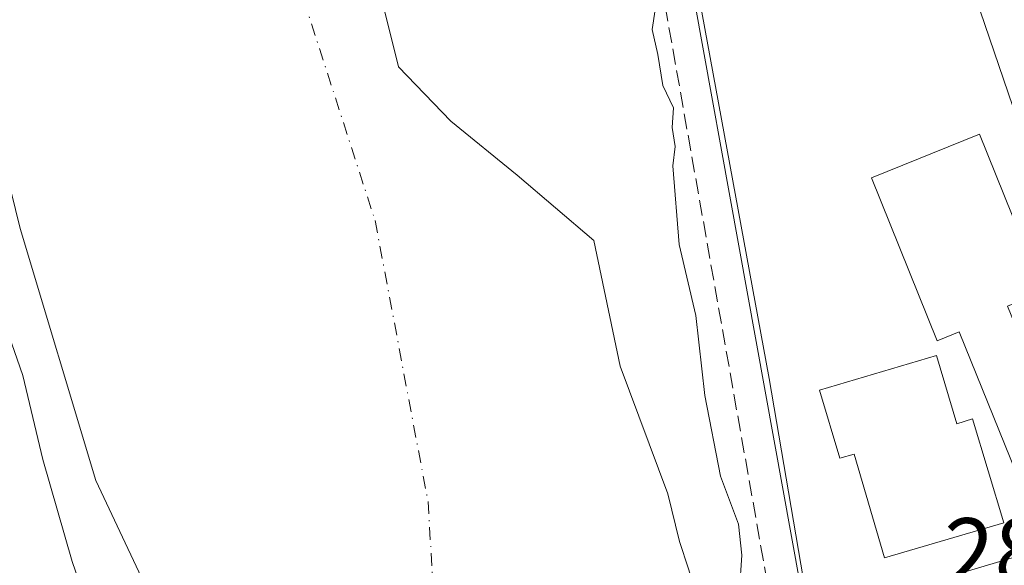
# Model space of a CAD drawing. Units: metres. Extents: x 597831 to 601309, y 4685164 to 4687526.
# Drawn here: x 598696 to 598800, y 4685482 to 4685540 of the extents above; entities that cross this region are included whole.
import ezdxf

# ---------------------------------------------------------------- set-up
doc = ezdxf.new("R2010")
doc.units = ezdxf.units.M
doc.header["$MEASUREMENT"] = 0
doc.linetypes.add('DGN Style 3', pattern=[2.307223458686699, 1.648016756204785, -0.6592067024819142])
doc.linetypes.add('DGN Style 4', pattern=[2.6384748266838614, 1.318413404963828, -0.6592067024819142, 0.001648016756204785, -0.6592067024819142])
for name, color, linetype, lineweight in [('Arbolado forestal CxS', 92, 'Continuous', 0), ('Carretera de calzada única Cxs', 7, 'Continuous', 13), ('Corriente natural Cxs', 4, 'Continuous', 13), ('Corriente natural eje', 4, 'DGN Style 4', 0), ('Curva de nivel normal', 30, 'Continuous', 0), ('Edificación Cxs', 1, 'Continuous', 13), ('Elemento construido', 1, 'Continuous', 0), ('Espacio natural protegido', 121, 'Continuous', 13), ('Espacio natural protegido CxS', 121, 'Continuous', 0), ('Instalación sanitaria CxS', 9, 'Continuous', 0), ('Matorral CxS', 135, 'Continuous', 0), ('Núcleo urbano CxS', 7, 'Continuous', 0), ('Obra de contención lineal', 1, 'DGN Style 3', 13), ('Rótulo de punto de cota en terreno', 7, 'Continuous', 0), ('Suelo desnudo CxS', 253, 'Continuous', 0), ('Vegetación y arbolados urbanos CxS', 151, 'Continuous', 0), ('Vía urbana Cxs', 4, 'Continuous', 0)]:
    doc.layers.add(name, color=color, linetype=linetype, lineweight=lineweight)
doc.styles.add('Style-Arial', font='txt')

# ---------------------------------------------------------------- blocks, each defined once
blk = doc.blocks.new('*U21')
at = {"layer": 'Arbolado forestal CxS', "color": 92, "linetype": 'Continuous', "lineweight": 0}
blk.add_polyline3d([(598655.2973999997, 4685677.868600001, 279.0286999999953), (598658.3550000006, 4685659.326900001, 279.0059999999939), (598661.9307000004, 4685649.1577, 278.960699999996), (598668.0388000002, 4685618.528100001, 278.5639999999985), (598677.4051999999, 4685585.984300001, 279.0847000000067), (598685.5012999997, 4685559.314200001, 279.113400000002), (598691.3750999998, 4685536.295399999, 278.8310000000056), (598695.9787999997, 4685517.721700001, 278.9130000000005), (598703.9164000005, 4685491.2104, 279.0733000000037), (598710.9683999997, 4685476.2205, 278.9035000000004), (598716.9215000002, 4685471.3257, 278.2651000000042), (598718.9058999997, 4685467.753799999, 278.256899999993), (598719.3493999997, 4685463.500700001, 278.1065999999992), (598714.6239, 4685462.135299999, 278.5483999999997), (598701.9847999997, 4685458.259500001, 282.539300000004), (598701.9817000004, 4685458.2586, 282.539499999999), (598701.8503000002, 4685458.218499999, 282.5464000000065), (598639.6008000001, 4685667.445599999, 283.0531999999948), (598614.2198999999, 4685752.753500001, 283.3932000000059)], dxfattribs=at)
blk = doc.blocks.new('*U26')
at = {"layer": 'Suelo desnudo CxS', "color": 253, "linetype": 'Continuous', "lineweight": 0}
for points in [[(598732.8121999997, 4685546.6088, 277.8935000000056), (598735.7755000005, 4685534.7555, 277.6039000000019), (598741.2789000003, 4685529.0404, 277.8856999999989), (598748.2638999998, 4685523.325400001, 278.1396999999997), (598756.3351999996, 4685516.4617, 278.239499999996), (598759.0821000002, 4685503.2423, 278.0323999999964), (598764.1101000002, 4685489.780099999, 278.2710999999982), (598765.3502000002, 4685484.790100001, 278.3411000000052), (598766.2701000003, 4685481.880100001, 278.4113999999972), (598767.1501000002, 4685478.970100001, 278.5531999999948), (598767.4727999996, 4685477.363100001, 278.5997999999963), (598767.6300999997, 4685476.5801, 278.5531000000047), (598767.6978000002, 4685476.0022, 278.5181000000011), (598768.9391999999, 4685465.3983, 278.1944999999978), (598768.9600999998, 4685465.220100001, 278.1919000000053), (598769.0635000002, 4685464.125499999, 278.1733999999997), (598769.1300999997, 4685463.420100001, 278.1609000000026), (598770.6601, 4685459.2301, 278.1686999999947), (598772.3301999997, 4685455.100099999, 278.1358999999939), (598774.0801999997, 4685448.780099999, 278.0650000000023), (598776.4000000004, 4685430.4475, 278.1619999999967)], [(598722.4778000005, 4685430.8443, 278.2654000000039), (598725.6528000003, 4685443.544399999, 278.0853999999963), (598725.8377, 4685451.6679, 278.0090999999957), (598725.8554999996, 4685452.451900001, 277.9959999999992), (598725.6065999996, 4685452.827, 278.0038999999961), (598719.5065000001, 4685462.021299999, 278.0599999999977), (598719.5036000004, 4685462.020400001, 278.0602000000072), (598719.3493999997, 4685463.500700001, 278.1065999999992), (598718.9058999997, 4685467.753799999, 278.256899999993), (598716.9215000002, 4685471.3257, 278.2651000000042), (598710.9683999997, 4685476.2205, 278.9035000000004), (598703.9164000005, 4685491.2104, 279.0733000000037), (598695.9787999997, 4685517.721700001, 278.9130000000005), (598691.3750999998, 4685536.295399999, 278.8310000000056), (598685.5012999997, 4685559.314200001, 279.113400000002), (598677.4051999999, 4685585.984300001, 279.0847000000067), (598668.0388000002, 4685618.528100001, 278.5639999999985), (598661.9307000004, 4685649.1577, 278.960699999996), (598658.3550000006, 4685659.326900001, 279.0059999999939), (598655.2973999997, 4685677.868600001, 279.0286999999953)]]:
    blk.add_polyline3d(points, dxfattribs=at)
blk = doc.blocks.new('*U28')
at = {"layer": 'Corriente natural Cxs', "color": 4, "linetype": 'Continuous', "lineweight": 13}
blk.add_polyline3d([(598732.8121999997, 4685546.6088, 277.8935000000056), (598735.7755000005, 4685534.7555, 277.6039000000019), (598741.2789000003, 4685529.0404, 277.8856999999989), (598748.2638999998, 4685523.325400001, 278.1396999999997), (598756.3351999996, 4685516.4617, 278.239499999996), (598759.0821000002, 4685503.2423, 278.0323999999964), (598764.1101000002, 4685489.780099999, 278.2710999999982), (598765.3501000004, 4685484.790100001, 278.3411000000052), (598766.2701000003, 4685481.880100001, 278.4113999999972), (598767.1501000002, 4685478.970100001, 278.5531999999948), (598767.6300999997, 4685476.5801, 278.5531000000047), (598767.6978000002, 4685476.0022, 278.5181000000011), (598719.5065000001, 4685462.021299999, 278.0599999999977), (598718.9058999997, 4685467.753799999, 278.256899999993), (598716.9215000002, 4685471.3257, 278.2651000000042), (598710.9683999997, 4685476.2205, 278.9035000000004), (598703.9164000005, 4685491.2104, 279.0733000000037), (598695.9787999997, 4685517.721700001, 278.9130000000005), (598691.3750999998, 4685536.295399999, 278.8310000000056)], dxfattribs=at)
blk = doc.blocks.new('*U31')
at = {"layer": 'Espacio natural protegido CxS', "color": 121, "linetype": 'Continuous', "lineweight": 0, "flags": 128}
blk.add_lwpolyline([(598729.5852000003, 4685685.915100002), (598745.4593000007, 4685623.473300002), (598755.5141999996, 4685615.007200001), (598756.0160999993, 4685604.7223), (598762.6665999994, 4685567.8374), (598774.7597000012, 4685501.9266), (598783.2250000006, 4685452.342800001), (598790.9865000002, 4685413.7709), (598790.9304000008, 4685412.439899999), (598792.0223000003, 4685404.4849), (598793.745199999, 4685392.761), (598795.7759999997, 4685382.298000001), (598797.0230000007, 4685376.513), (598799.6827999986, 4685368.236)], dxfattribs=at)
blk = doc.blocks.new('*U35')
at = {"layer": 'Carretera de calzada única Cxs', "color": 7, "linetype": 'Continuous', "lineweight": 13}
blk.add_polyline3d([(598809.9779000003, 4685478.306299999, 284.3157000000065), (598790.0354000004, 4685472.7852, 284.5528000000049), (598786.4501, 4685472.110099999, 284.6676000000007), (598782.9200999998, 4685471.170100001, 284.6717999999965), (598778.3000999996, 4685469.870100001, 283.1494999999995), (598777.4901000002, 4685473.1601, 282.9980999999971), (598776.5800999999, 4685476.8201, 282.7831000000006), (598782.3101000005, 4685477.670100001, 284.4541999999929), (598815.4001000002, 4685487.530099999, 284.812699999995)], dxfattribs=at)
blk = doc.blocks.new('*U47')
at = {"layer": 'Vía urbana Cxs', "color": 4, "linetype": 'Continuous', "lineweight": 0}
blk.add_polyline3d([(598807.2801000001, 4685510.440099999, 286.6870999999956), (598785.6801000005, 4685573.751800001, 287.358699999997), (598771.3130000001, 4685613.7466, 284.5261000000028), (598770.5011999998, 4685616.0066, 284.6152000000002), (598769.5248999996, 4685618.724500001, 285.3796000000002), (598763.1936999997, 4685635.753000001, 286.8801999999997), (598752.4962999999, 4685664.788799999, 286.875), (598731.7565000001, 4685719.585700001, 283.7706999999937)], dxfattribs=at)

msp = doc.modelspace()

# ---------------------------------------------------------------- linework, layer by layer
at = {"layer": 'Arbolado forestal CxS', "color": 92, "linetype": 'Continuous', "lineweight": 0, "extrusion": (0.0006620632319347877, -0.00222526397857562, 0.9999973049326197), "elevation": -9747.457276255767, "flags": 128}
msp.add_lwpolyline([(598639.2821995893, 4685657.356167322), (598701.5320214808, 4685448.128549295)], dxfattribs=at)
at = {"layer": 'Arbolado forestal CxS', "color": 92, "linetype": 'Continuous', "lineweight": 0}
msp.add_polyline3d([(598655.2973999997, 4685677.868600001, 279.0286999999953), (598658.3550000006, 4685659.326900001, 279.0059999999939), (598661.9307000004, 4685649.1577, 278.960699999996), (598668.0388000002, 4685618.528100001, 278.5639999999985), (598677.4051999999, 4685585.984300001, 279.0847000000067), (598685.5012999997, 4685559.314200001, 279.113400000002), (598691.3750999998, 4685536.295399999, 278.8310000000056), (598695.9787999997, 4685517.721700001, 278.9130000000005), (598703.9164000005, 4685491.2104, 279.0733000000037), (598710.9683999997, 4685476.2205, 278.9035000000004), (598716.9215000002, 4685471.3257, 278.2651000000042), (598718.9058999997, 4685467.753799999, 278.256899999993), (598719.3493999997, 4685463.500700001, 278.1065999999992)], dxfattribs=at)
at = {"layer": 'Carretera de calzada única Cxs', "color": 7, "linetype": 'Continuous', "lineweight": 13, "extrusion": (-0.009950047813108284, -0.00296486767694838, 0.9999461016015688), "elevation": -19565.29504190715, "flags": 128}
msp.add_lwpolyline([(598755.4986933962, 4685440.255175916), (598788.5906224368, 4685450.115219252)], dxfattribs=at)
at = {"layer": 'Corriente natural Cxs', "color": 4, "linetype": 'Continuous', "lineweight": 13}
for points in [[(598719.5065000001, 4685462.021299999, 278.0599999999977), (598718.9058999997, 4685467.753799999, 278.256899999993), (598716.9215000002, 4685471.3257, 278.2651000000042), (598710.9683999997, 4685476.2205, 278.9035000000004), (598703.9164000005, 4685491.2104, 279.0733000000037), (598695.9787999997, 4685517.721700001, 278.9130000000005), (598691.3750999998, 4685536.295399999, 278.8310000000056), (598685.5012999997, 4685559.314200001, 279.113400000002), (598677.4051000001, 4685585.984300001, 279.0847000000067), (598668.0388000002, 4685618.528100001, 278.5639999999985), (598661.9307000004, 4685649.1577, 278.960699999996), (598658.3550000006, 4685659.326900001, 279.0059999999939), (598655.2972999997, 4685677.868600001, 279.0286999999953)], [(598713.1503, 4685674.692600001, 278.8782999999967), (598719.5004000004, 4685660.511, 279.608699999997), (598721.1936999997, 4685646.752599999, 279.0427999999956), (598724.3687000005, 4685633.8409, 278.8464999999997), (598726.6969999997, 4685622.199200001, 278.3626999999979), (598728.1579999998, 4685610.024599999, 278.2090000000026), (598725.1922000004, 4685593.598900001, 277.8899999999995), (598729.6371999999, 4685569.045600001, 277.9043999999994), (598732.8121999997, 4685546.6088, 277.8935000000056), (598735.7755000005, 4685534.7555, 277.6039000000019), (598741.2789000003, 4685529.0404, 277.8856999999989), (598748.2638999998, 4685523.325400001, 278.1396999999997), (598756.3351999996, 4685516.4617, 278.239499999996), (598759.0821000002, 4685503.2423, 278.0323999999964), (598764.1101000002, 4685489.780099999, 278.2710999999982), (598765.3501000004, 4685484.790100001, 278.3411000000052), (598766.2701000003, 4685481.880100001, 278.4113999999972), (598767.1501000002, 4685478.970100001, 278.5531999999948), (598767.6300999997, 4685476.5801, 278.5531000000047), (598767.6978000002, 4685476.0022, 278.5181000000011)]]:
    msp.add_polyline3d(points, dxfattribs=at)
at = {"layer": 'Corriente natural eje', "color": 4, "linetype": 'DGN Style 4', "lineweight": 0}
msp.add_polyline3d([(598623.5778999999, 4685945.395400001, 278.2051000000066), (598634.5689000003, 4685904.928500001, 278.1282999999967), (598647.7981000004, 4685843.412699999, 278.1343000000052), (598645.1831999999, 4685802.473300001, 278.1355999999942), (598649.8501000004, 4685787.030099999, 278.0715000000055), (598684.2895000001, 4685679.593499999, 277.9857999999949), (598696.9301000005, 4685640.1601, 278.020199999999), (598710.6300999997, 4685588.770099999, 277.9910999999993), (598733.3101000005, 4685518.550100001, 277.7592000000004), (598738.8800999997, 4685489.0001, 277.6252999999998), (598740.1201, 4685468.3201, 277.649900000004), (598740.1721000001, 4685468.016600001, 277.6512999999977)], dxfattribs=at)
at = {"layer": 'Curva de nivel normal', "color": 30, "linetype": 'Continuous', "lineweight": 0, "elevation": 280, "flags": 128}
for points in [[(598763.0099999999, 4685542.4001), (598762.4600000001, 4685538.6801), (598763.0499999998, 4685536.040100001), (598763.5700000003, 4685532.780099999), (598764.7000000002, 4685530.4101), (598764.5800000001, 4685528.360099999), (598764.8799999999, 4685526.350099999), (598764.6200000001, 4685524.3201), (598765.2999999998, 4685516.050100001), (598767.0599999996, 4685508.5801), (598767.9900000002, 4685500.1501), (598769.6500000004, 4685491.6601), (598771.5499999998, 4685486.590100001), (598771.9000000004, 4685483.3201), (598771.6500000004, 4685479.670100001), (598772.2586000003, 4685477.325400001)], [(598707.3488999996, 4685458.494200001), (598707.3476999998, 4685458.498500001), (598707.1200000001, 4685459.350099999), (598706.4400000004, 4685465.020099999), (598704.8700000001, 4685472.6801), (598701.4500000002, 4685482.6801), (598698.3499999996, 4685493.4101), (598696.2400000002, 4685502.2401), (598692.1200000001, 4685514.090100001)]]:
    msp.add_lwpolyline(points, dxfattribs=at)
at = {"layer": 'Edificación Cxs', "color": 1, "linetype": 'Continuous', "lineweight": 13, "flags": 128}
for points, elevation in [([(598796.8901000004, 4685527.640100001), (598802.1001000004, 4685514.7601), (598804.2301000003, 4685515.620100001), (598804.8901000004, 4685514.0101), (598805.7301000003, 4685511.920100001), (598799.8501000004, 4685509.540100001), (598807.9200999998, 4685489.690099999), (598802.5701000001, 4685487.5101), (598794.7600999996, 4685506.840100001), (598792.4401000004, 4685505.890100001), (598785.5201000003, 4685523.050100001)], 292.1368999999977), ([(598792.3800999997, 4685504.350099999), (598794.5000999998, 4685497.170100001), (598796.1801000005, 4685497.670100001), (598799.4700999996, 4685486.7501), (598786.9200999998, 4685483.050100001), (598783.7001, 4685493.970100001), (598782.2001, 4685493.530099999), (598780.0701000001, 4685500.720100001)], 289.9156999999978)]:
    msp.add_lwpolyline(points, close=True, dxfattribs=dict(at, elevation=elevation))
at = {"layer": 'Edificación Cxs', "color": 1, "linetype": 'Continuous', "lineweight": 13}
for points in [[(598807.9200999998, 4685489.690099999, 288.9330000000046), (598802.5701000001, 4685487.5101, 288.1463999999978), (598794.7600999996, 4685506.840100001, 290.7866000000067), (598792.4401000004, 4685505.890100001, 289.0605000000069), (598785.5201000003, 4685523.050100001, 288.2312999999995), (598796.8901000004, 4685527.640100001, 288.9293999999936)], [(598796.8901000004, 4685527.640100001, 288.9293999999936), (598802.1001000004, 4685514.7601, 291.1198000000004), (598804.2301000003, 4685515.620100001, 288.5924999999988), (598804.8901000004, 4685514.0101, 288.9278000000049)], [(598792.3800999997, 4685504.350099999, 288.8034000000043), (598794.5000999998, 4685497.170100001, 289.9156999999978), (598796.1801000005, 4685497.670100001, 289.4731999999931), (598799.4700999996, 4685486.7501, 287.6901999999973), (598786.9200999998, 4685483.050100001, 286.3227999999945), (598783.7001, 4685493.970100001, 288.1245000000054), (598782.2001, 4685493.530099999, 286.895399999994), (598780.0701000001, 4685500.720100001, 284.8727999999974), (598792.3800999997, 4685504.350099999, 288.8034000000043)]]:
    msp.add_polyline3d(points, dxfattribs=at)
at = {"layer": 'Elemento construido', "color": 1, "linetype": 'Continuous', "lineweight": 0}
msp.add_polyline3d([(598819.1300999997, 4685491.2401, 285.0807000000059), (598819.2401000002, 4685490.890100001, 284.9860999999946), (598819.2801000001, 4685490.530099999, 284.9054999999935), (598819.2701000003, 4685490.170100001, 284.8344999999972), (598819.2100999998, 4685489.8201, 284.7728000000061), (598819.0900999998, 4685489.4801, 284.7198999999964), (598818.9200999998, 4685489.1601, 284.6744000000036), (598818.7001, 4685488.880100001, 284.6392000000051), (598818.4501, 4685488.630100001, 284.6092999999965), (598818.1501000002, 4685488.420100001, 284.5889000000025), (598817.8300999999, 4685488.2601, 284.5782999999938), (598817.4901000002, 4685488.1501, 284.579700000002), (598815.4001000002, 4685487.530099999, 284.812699999995), (598782.3101000005, 4685477.670100001, 284.4541999999929)], dxfattribs=at)
at = {"layer": 'Espacio natural protegido', "color": 121, "linetype": 'Continuous', "lineweight": 13, "flags": 128}
msp.add_lwpolyline([(598729.5852000009, 4685685.915100003), (598745.4593000013, 4685623.473300003), (598755.5142000002, 4685615.0072), (598756.0160999997, 4685604.722300001), (598762.6666000021, 4685567.837400001), (598774.7597000018, 4685501.926600001), (598783.225000001, 4685452.342800001), (598790.9865000009, 4685413.770900001), (598790.9304000014, 4685412.439900001), (598792.0223000009, 4685404.484899999), (598793.7452000018, 4685392.761000001), (598795.7760000003, 4685382.297999999), (598797.0230000013, 4685376.513000002), (598799.6828000013, 4685368.236000001)], dxfattribs=at)
at = {"layer": 'Instalación sanitaria CxS', "color": 9, "linetype": 'Continuous', "lineweight": 0}
msp.add_polyline3d([(598792.3800999997, 4685504.350099999, 288.8034000000043), (598794.5000999998, 4685497.170100001, 289.9156999999978), (598796.1801000005, 4685497.670100001, 289.4731999999931), (598799.4700999996, 4685486.7501, 287.6901999999973), (598786.9200999998, 4685483.050100001, 286.3227999999945), (598783.7001, 4685493.970100001, 288.1245000000054), (598782.2001, 4685493.530099999, 286.895399999994), (598780.0701000001, 4685500.720100001, 284.8727999999974)], close=True, dxfattribs=at)
msp.add_polyline3d([(598792.3800999997, 4685504.350099999, 288.8034000000043), (598794.5000999998, 4685497.170100001, 289.9156999999978), (598796.1801000005, 4685497.670100001, 289.4731999999931), (598799.4700999996, 4685486.7501, 287.6901999999973), (598786.9200999998, 4685483.050100001, 286.3227999999945), (598783.7001, 4685493.970100001, 288.1245000000054), (598782.2001, 4685493.530099999, 286.895399999994), (598780.0701000001, 4685500.720100001, 284.8727999999974), (598792.3800999997, 4685504.350099999, 288.8034000000043)], dxfattribs=at)
at = {"layer": 'Matorral CxS', "color": 135, "linetype": 'Continuous', "lineweight": 0}
for points in [[(598713.1503, 4685674.692600001, 278.8782999999967), (598719.5004000004, 4685660.511, 279.608699999997), (598721.1936999997, 4685646.752599999, 279.0427999999956), (598724.3687000005, 4685633.8409, 278.8464999999997), (598726.6969999997, 4685622.199200001, 278.3626999999979), (598728.1579999998, 4685610.024499999, 278.2090000000026), (598725.1922000004, 4685593.598900001, 277.8899999999995), (598729.6371999999, 4685569.045600001, 277.9043999999994), (598732.8121999997, 4685546.6088, 277.8935000000056), (598735.7755000005, 4685534.7555, 277.6039000000019), (598741.2789000003, 4685529.0404, 277.8856999999989), (598748.2638999998, 4685523.325400001, 278.1396999999997), (598756.3351999996, 4685516.4617, 278.239499999996), (598759.0821000002, 4685503.2423, 278.0323999999964), (598764.1101000002, 4685489.780099999, 278.2710999999982), (598765.3502000002, 4685484.790100001, 278.3411000000052), (598766.2701000003, 4685481.880100001, 278.4113999999972), (598767.1501000002, 4685478.970100001, 278.5531999999948), (598767.4727999996, 4685477.363100001, 278.5997999999963)], [(598774.9914999995, 4685616.320699999, 283.399900000004), (598754.3601000002, 4685610.9793, 283.1156999999948), (598760.4184999998, 4685577.5187, 281.8942999999999), (598778.0625, 4685480.072899999, 281.6383999999962), (598776.1398999998, 4685479.787699999, 280.5939000000071), (598775.9707000004, 4685479.7479, 280.5035999999964), (598775.7681, 4685479.708100001, 280.3977000000014), (598769.4996999997, 4685477.945699999, 278.7260999999999), (598767.4727999996, 4685477.363100001, 278.5997999999963)], [(598760.4184999998, 4685577.5187, 281.8942999999999), (598778.0625, 4685480.072899999, 281.6383999999962), (598776.1398999998, 4685479.787699999, 280.5939000000071), (598775.9707000004, 4685479.7479, 280.5035999999964), (598775.7681, 4685479.708100001, 280.3977000000014), (598769.4996999997, 4685477.945699999, 278.7260999999999), (598767.4727999996, 4685477.363100001, 278.5997999999963), (598767.1501000002, 4685478.970100001, 278.5531999999948), (598766.2701000003, 4685481.880100001, 278.4113999999972), (598765.3502000002, 4685484.790100001, 278.3411000000052), (598764.1101000002, 4685489.780099999, 278.2710999999982), (598759.0821000002, 4685503.2423, 278.0323999999964), (598756.3351999996, 4685516.4617, 278.239499999996), (598748.2638999998, 4685523.325400001, 278.1396999999997), (598741.2789000003, 4685529.0404, 277.8856999999989), (598735.7755000005, 4685534.7555, 277.6039000000019), (598732.8121999997, 4685546.6088, 277.8935000000056)]]:
    msp.add_polyline3d(points, dxfattribs=at)
at = {"layer": 'Núcleo urbano CxS', "color": 7, "linetype": 'Continuous', "lineweight": 0}
for points in [[(598818.1836999999, 4685432.1195, 283.1564999999973), (598793.7878999999, 4685419.9177, 283.2041000000027), (598781.0888999999, 4685467.5383, 282.3573999999935), (598779.1136999996, 4685466.9825, 280.8748999999953), (598773.1017000005, 4685465.284700001, 278.6230999999971), (598769.0635000002, 4685464.125499999, 278.1733999999997), (598768.9600999998, 4685465.220100001, 278.1919000000053), (598768.9391999999, 4685465.3983, 278.1944999999978), (598767.6978000002, 4685476.0022, 278.5181000000011), (598767.6300999997, 4685476.5801, 278.5531000000047), (598767.4727999996, 4685477.363100001, 278.5997999999963), (598769.4996999997, 4685477.945699999, 278.7260999999999), (598775.7681, 4685479.708100001, 280.3977000000014), (598775.9707000004, 4685479.7479, 280.5035999999964), (598776.1398999998, 4685479.787699999, 280.5939000000071), (598778.0625, 4685480.072899999, 281.6383999999962), (598760.4184999998, 4685577.5187, 281.8942999999999), (598754.3601000002, 4685610.9793, 283.1156999999948), (598774.9914999995, 4685616.320699999, 283.399900000004), (598817.9408999998, 4685631.114900001, 283.4342999999935)], [(598774.9914999995, 4685616.320699999, 283.399900000004), (598754.3601000002, 4685610.9793, 283.1156999999948), (598760.4184999998, 4685577.5187, 281.8942999999999), (598778.0625, 4685480.072899999, 281.6383999999962), (598776.1398999998, 4685479.787699999, 280.5939000000071), (598775.9707000004, 4685479.7479, 280.5035999999964), (598775.7681, 4685479.708100001, 280.3977000000014), (598769.4996999997, 4685477.945699999, 278.7260999999999), (598767.4727999996, 4685477.363100001, 278.5997999999963)]]:
    msp.add_polyline3d(points, dxfattribs=at)
at = {"layer": 'Obra de contención lineal', "color": 1, "linetype": 'DGN Style 3', "lineweight": 13, "extrusion": (0.002658863277673329, -0.0150310632526329, 0.9998834920047266), "elevation": -68553.15076714716, "flags": 128}
msp.add_lwpolyline([(598748.4963443018, 4685110.463461428), (598772.0017380292, 4684977.598451294)], dxfattribs=at)
at = {"layer": 'Suelo desnudo CxS', "color": 253, "linetype": 'Continuous', "lineweight": 0}
for points in [[(598655.2973999997, 4685677.868600001, 279.0286999999953), (598658.3550000006, 4685659.326900001, 279.0059999999939), (598661.9307000004, 4685649.1577, 278.960699999996), (598668.0388000002, 4685618.528100001, 278.5639999999985), (598677.4051999999, 4685585.984300001, 279.0847000000067), (598685.5012999997, 4685559.314200001, 279.113400000002), (598691.3750999998, 4685536.295399999, 278.8310000000056), (598695.9787999997, 4685517.721700001, 278.9130000000005), (598703.9164000005, 4685491.2104, 279.0733000000037), (598710.9683999997, 4685476.2205, 278.9035000000004), (598716.9215000002, 4685471.3257, 278.2651000000042), (598718.9058999997, 4685467.753799999, 278.256899999993), (598719.3493999997, 4685463.500700001, 278.1065999999992)], [(598713.1503, 4685674.692600001, 278.8782999999967), (598719.5004000004, 4685660.511, 279.608699999997), (598721.1936999997, 4685646.752599999, 279.0427999999956), (598724.3687000005, 4685633.8409, 278.8464999999997), (598726.6969999997, 4685622.199200001, 278.3626999999979), (598728.1579999998, 4685610.024499999, 278.2090000000026), (598725.1922000004, 4685593.598900001, 277.8899999999995), (598729.6371999999, 4685569.045600001, 277.9043999999994), (598732.8121999997, 4685546.6088, 277.8935000000056), (598735.7755000005, 4685534.7555, 277.6039000000019), (598741.2789000003, 4685529.0404, 277.8856999999989), (598748.2638999998, 4685523.325400001, 278.1396999999997), (598756.3351999996, 4685516.4617, 278.239499999996), (598759.0821000002, 4685503.2423, 278.0323999999964), (598764.1101000002, 4685489.780099999, 278.2710999999982), (598765.3502000002, 4685484.790100001, 278.3411000000052), (598766.2701000003, 4685481.880100001, 278.4113999999972), (598767.1501000002, 4685478.970100001, 278.5531999999948), (598767.4727999996, 4685477.363100001, 278.5997999999963)]]:
    msp.add_polyline3d(points, dxfattribs=at)
at = {"layer": 'Vegetación y arbolados urbanos CxS', "color": 151, "linetype": 'Continuous', "lineweight": 0, "extrusion": (0.0006620632319347877, -0.00222526397857562, 0.9999973049326197), "elevation": -9747.457276255767, "flags": 128}
msp.add_lwpolyline([(598639.2821995893, 4685657.356167322), (598701.5320214808, 4685448.128549295)], dxfattribs=at)
at = {"layer": 'Vía urbana Cxs', "color": 4, "linetype": 'Continuous', "lineweight": 0, "extrusion": (-0.9256220050248001, -0.3179707135931699, 0.2052279930002714), "elevation": -2044065.457198301, "flags": 128}
msp.add_lwpolyline([(-4236791.926717781, 428915.9609574666), (-4236858.821497281, 428916.6471639251), (-4236901.314376528, 428913.7529584244)], dxfattribs=at)

# ---------------------------------------------------------------- block references
at = {"layer": 'Arbolado forestal CxS', "color": 92, "linetype": 'Continuous', "lineweight": 0}
msp.add_blockref('*U21', (0, 0), dxfattribs=at)
at = {"layer": 'Carretera de calzada única Cxs', "color": 7, "linetype": 'Continuous', "lineweight": 13}
msp.add_blockref('*U35', (0, 0), dxfattribs=at)
at = {"layer": 'Corriente natural Cxs', "color": 4, "linetype": 'Continuous', "lineweight": 13}
msp.add_blockref('*U28', (0, 0), dxfattribs=at)
at = {"layer": 'Espacio natural protegido CxS', "color": 121, "linetype": 'Continuous', "lineweight": 0}
msp.add_blockref('*U31', (0, 0), dxfattribs=at)
at = {"layer": 'Suelo desnudo CxS', "color": 253, "linetype": 'Continuous', "lineweight": 0}
msp.add_blockref('*U26', (0, 0), dxfattribs=at)
at = {"layer": 'Vía urbana Cxs', "color": 4, "linetype": 'Continuous', "lineweight": 0}
msp.add_blockref('*U47', (0, 0), dxfattribs=at)

# ---------------------------------------------------------------- texts
at = {"layer": 'Rótulo de punto de cota en terreno', "color": 7, "linetype": 'Continuous', "lineweight": 0, "style": 'Style-Arial'}
msp.add_text('284,54', height=7.000000000000002, dxfattribs=at).set_placement((598793.1777999997, 4685480.227800001))

doc.saveas('drawing.dxf')
